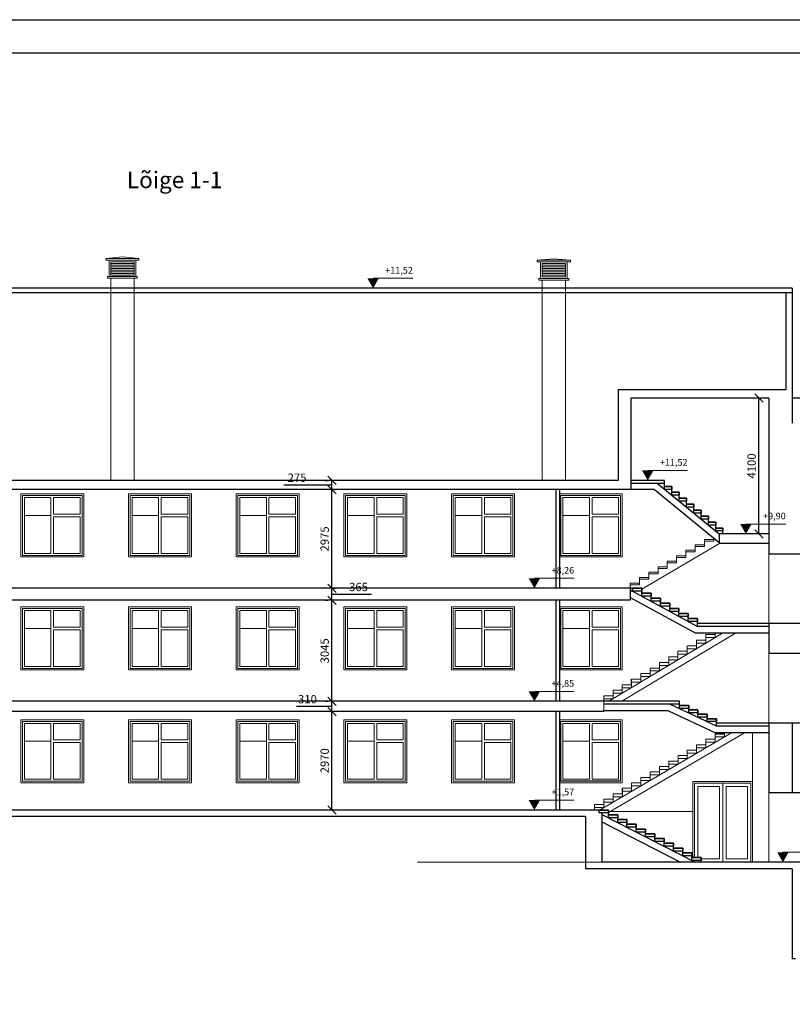
# Model space of a CAD drawing. Units: millimetres. Extents: x 37186 to 525686, y 38219 to 272951.
# Drawn here: x 83849 to 107159, y 167894 to 197594 of the extents above; entities that cross this region are included whole.
import ezdxf

# ---------------------------------------------------------------- set-up
doc = ezdxf.new("R2010")
doc.units = ezdxf.units.MM
doc.header["$LTSCALE"] = 4
doc.layers.add('kirjanurk ak', color=5, linetype='Continuous')
doc.layers.add('Lõige', color=7, linetype='Continuous')
doc.layers.add('Mõõdud', color=5, linetype='Continuous', lineweight=13)
doc.layers.add('Vaates', color=252, linetype='Continuous', lineweight=15)
doc.styles.add('Style-Arial', font='arial.ttf')
doc.dimstyles.new('ISO-25 100', dxfattribs={"dimscale": 100, "dimtxt": 2.5, "dimasz": 2.5, "dimexe": 1.25, "dimexo": 2, "dimtad": 1, "dimtoh": 1, "dimdec": 0, "dimrnd": 5, "dimtxsty": 'Standard', "dimblk": 'OBLIQUE', "dimcen": 2.5, "dimadec": 0, "dimazin": 0, "dimtfac": 1, "dimtdec": 0, "dimtmove": 1, "dimatfit": 3, "dimfxl": 1, "dimarcsym": 0})

# ---------------------------------------------------------------- blocks, each defined once
blk = doc.blocks.new('_Oblique')
at = {"color": 0, "linetype": 'ByBlock', "lineweight": -2}
blk.add_line((0.5, 0.5), (-0.5, -0.5), dxfattribs=at)
blk = doc.blocks.new('*D408')
at = {"layer": 'Defpoints', "color": 0, "transparency": 16777216}
for p in [(93269, 176723), (93630, 176723), (93630, 173755)]:
    blk.add_point(p, dxfattribs=at)
at = {"layer": 'Mõõdud', "color": 0, "lineweight": -2, "transparency": 16777216}
for p, q in [((93430, 176723), (93144, 176723)), ((93269, 173755), (93269, 176723)), ((93430, 173755), (93144, 173755))]:
    blk.add_line(p, q, dxfattribs=at)
at = {"layer": 'Mõõdud', "color": 0, "lineweight": -2, "transparency": 16777216, "xscale": 250, "yscale": 250, "zscale": 250}
for p, rotation in [((93269, 176723), 90), ((93269, 173755), 270)]:
    blk.add_blockref('_Oblique', p, dxfattribs=dict(at, rotation=rotation))
at = {"layer": 'Mõõdud', "color": 0, "transparency": 16777216, "insert": (93082, 175239), "char_height": 250, "attachment_point": 5, "rotation": 90}
blk.add_mtext('2970', dxfattribs=at)
blk = doc.blocks.new('*D409')
at = {"layer": 'Defpoints', "color": 0, "transparency": 16777216}
for p in [(93269, 177033), (93269, 177033), (93630, 176723)]:
    blk.add_point(p, dxfattribs=at)
at = {"layer": 'Mõõdud', "color": 0, "lineweight": -2, "transparency": 16777216}
for p, q in [((93069, 177033), (93144, 177033)), ((93269, 176723), (93269, 177033)), ((92863, 176878), (92196, 176878)), ((93269, 176878), (92863, 176878)), ((93430, 176723), (93144, 176723))]:
    blk.add_line(p, q, dxfattribs=at)
at = {"layer": 'Mõõdud', "color": 0, "lineweight": -2, "transparency": 16777216, "xscale": 250, "yscale": 250, "zscale": 250}
for p, rotation in [((93269, 177033), 90), ((93269, 176723), 270)]:
    blk.add_blockref('_Oblique', p, dxfattribs=dict(at, rotation=rotation))
at = {"layer": 'Mõõdud', "color": 0, "transparency": 16777216, "insert": (92530, 177065), "char_height": 250, "attachment_point": 5}
blk.add_mtext('310', dxfattribs=at)
blk = doc.blocks.new('*D410')
at = {"layer": 'Defpoints', "color": 0, "transparency": 16777216}
for p in [(93269, 180080), (93269, 180080), (93269, 177033)]:
    blk.add_point(p, dxfattribs=at)
at = {"layer": 'Mõõdud', "color": 0, "lineweight": -2, "transparency": 16777216}
for p, q in [((93069, 180080), (93144, 180080)), ((93269, 177033), (93269, 180080)), ((93069, 177033), (93144, 177033))]:
    blk.add_line(p, q, dxfattribs=at)
at = {"layer": 'Mõõdud', "color": 0, "lineweight": -2, "transparency": 16777216, "xscale": 250, "yscale": 250, "zscale": 250}
for p, rotation in [((93269, 180080), 90), ((93269, 177033), 270)]:
    blk.add_blockref('_Oblique', p, dxfattribs=dict(at, rotation=rotation))
at = {"layer": 'Mõõdud', "color": 0, "transparency": 16777216, "insert": (93082, 178556), "char_height": 250, "attachment_point": 5, "rotation": 90}
blk.add_mtext('3045', dxfattribs=at)
blk = doc.blocks.new('*D411')
at = {"layer": 'Defpoints', "color": 0, "transparency": 16777216}
for p in [(93069, 180445), (93269, 180445), (93269, 180080)]:
    blk.add_point(p, dxfattribs=at)
at = {"layer": 'Mõõdud', "color": 0, "lineweight": -2, "transparency": 16777216}
for p, q in [((93269, 180445), (93394, 180445)), ((93269, 180080), (93269, 180445)), ((93069, 180080), (93144, 180080)), ((93269, 180262), (93676, 180262)), ((93676, 180262), (94467, 180262))]:
    blk.add_line(p, q, dxfattribs=at)
at = {"layer": 'Mõõdud', "color": 0, "lineweight": -2, "transparency": 16777216, "xscale": 250, "yscale": 250, "zscale": 250}
for p, rotation in [((93269, 180445), 90), ((93269, 180080), 270)]:
    blk.add_blockref('_Oblique', p, dxfattribs=dict(at, rotation=rotation))
at = {"layer": 'Mõõdud', "color": 0, "transparency": 16777216, "insert": (94071, 180450), "char_height": 250, "attachment_point": 5}
blk.add_mtext('365', dxfattribs=at)
blk = doc.blocks.new('*D412')
at = {"layer": 'Defpoints', "color": 0, "transparency": 16777216}
for p in [(93144, 183420), (93269, 183420), (93069, 180445)]:
    blk.add_point(p, dxfattribs=at)
at = {"layer": 'Mõõdud', "color": 0, "lineweight": -2, "transparency": 16777216}
for p, q in [((93269, 180445), (93269, 183420)), ((93344, 183420), (93394, 183420)), ((93269, 180445), (93394, 180445))]:
    blk.add_line(p, q, dxfattribs=at)
at = {"layer": 'Mõõdud', "color": 0, "lineweight": -2, "transparency": 16777216, "xscale": 250, "yscale": 250, "zscale": 250}
for p, rotation in [((93269, 183420), 90), ((93269, 180445), 270)]:
    blk.add_blockref('_Oblique', p, dxfattribs=dict(at, rotation=rotation))
at = {"layer": 'Mõõdud', "color": 0, "transparency": 16777216, "insert": (93082, 181932), "char_height": 250, "attachment_point": 5, "rotation": 90}
blk.add_mtext('2975', dxfattribs=at)
blk = doc.blocks.new('*D413')
at = {"layer": 'Defpoints', "color": 0, "transparency": 16777216}
for p in [(93269, 183697), (93269, 183697), (93144, 183420)]:
    blk.add_point(p, dxfattribs=at)
at = {"layer": 'Mõõdud', "color": 0, "lineweight": -2, "transparency": 16777216}
for p, q in [((92613, 183558), (91821, 183558)), ((93269, 183558), (92613, 183558)), ((93069, 183697), (93144, 183697)), ((93269, 183420), (93269, 183697)), ((93344, 183420), (93394, 183420))]:
    blk.add_line(p, q, dxfattribs=at)
at = {"layer": 'Mõõdud', "color": 0, "lineweight": -2, "transparency": 16777216, "xscale": 250, "yscale": 250, "zscale": 250}
for p, rotation in [((93269, 183697), 90), ((93269, 183420), 270)]:
    blk.add_blockref('_Oblique', p, dxfattribs=dict(at, rotation=rotation))
at = {"layer": 'Mõõdud', "color": 0, "transparency": 16777216, "insert": (92217, 183746), "char_height": 250, "attachment_point": 5}
blk.add_mtext('275', dxfattribs=at)
blk = doc.blocks.new('*D414')
at = {"layer": 'Defpoints', "color": 0, "transparency": 16777216}
for p in [(106151, 186182), (106451, 186182), (106451, 182081)]:
    blk.add_point(p, dxfattribs=at)
at = {"layer": 'Mõõdud', "color": 0, "lineweight": -2, "transparency": 16777216}
for p, q in [((106251, 186182), (106026, 186182)), ((106151, 182081), (106151, 186182)), ((106251, 182081), (106026, 182081))]:
    blk.add_line(p, q, dxfattribs=at)
at = {"layer": 'Mõõdud', "color": 0, "lineweight": -2, "transparency": 16777216, "xscale": 250, "yscale": 250, "zscale": 250}
for p, rotation in [((106151, 186182), 90), ((106151, 182081), 270)]:
    blk.add_blockref('_Oblique', p, dxfattribs=dict(at, rotation=rotation))
at = {"layer": 'Mõõdud', "color": 0, "transparency": 16777216, "insert": (105963, 184132), "char_height": 250, "attachment_point": 5, "rotation": 90}
blk.add_mtext('4100', dxfattribs=at)

msp = doc.modelspace()

# ---------------------------------------------------------------- linework, layer by layer
at = {"layer": 'kirjanurk ak'}
for points in [[(37186.4, 197594), (131286.4, 197594), (131286.4, 138194), (37186.4, 138194)], [(39186.4, 196594), (130286.4, 196594), (130286.4, 139194), (39186.4, 139194)]]:
    msp.add_lwpolyline(points, close=True, dxfattribs=at)
at = {"layer": 'Lõige'}
for p, q in [((107159.1, 189492.6), (79733.5, 189492.6)), ((107159.1, 189492.6), (107159.1, 185419)), ((107159.1, 189358.7), (79733.5, 189358.7)), ((106959.1, 189358.7), (106959.1, 186432)), ((101909, 186432), (101909, 183697)), ((106959.1, 186432), (101909, 186432)), ((106451, 186182), (102289, 186182)), ((102289, 186182), (102289, 183420)), ((106451, 186182), (106451, 181482)), ((127159.1, 186182), (107159.1, 186182)), ((101909, 183697), (76048.7, 183697)), ((103307, 183697), (102289, 183697)), ((103307, 183607), (102289, 183607)), ((103087.3, 183607), (104957, 182081.5)), ((103307, 183517.5), (103307, 183697)), ((103000.2, 183420), (75448.8, 183420)), ((100030, 180445), (100030, 183420)), ((100130, 183420), (100130, 180445)), ((103000.2, 183420), (104957, 181823.4)), ((103527, 183517.5), (103307, 183517.5)), ((103527, 183338), (103527, 183517.5)), ((103747, 183338), (103527, 183338)), ((103747, 183158.5), (103747, 183338)), ((103967, 183158.5), (103747, 183158.5)), ((103967, 182979), (103967, 183158.5)), ((104187, 182979), (103967, 182979)), ((104187, 182799.5), (104187, 182979)), ((104407, 182799.5), (104187, 182799.5)), ((104407, 182620), (104407, 182799.5)), ((104627, 182620), (104407, 182620)), ((104627, 182440.5), (104627, 182620)), ((104847, 182440.5), (104627, 182440.5)), ((104847, 182261), (104847, 182440.5)), ((105067, 182261), (104847, 182261)), ((105067, 182081.5), (104957, 182081.5)), ((104957, 182081.5), (104957, 181790)), ((105067, 182081.5), (105067, 182261)), ((106451, 182081.5), (105067, 182081.5)), ((106451, 181790), (104957, 181790)), ((106451, 181482), (107559.1, 181482)), ((102620, 180445), (77248.7, 180445)), ((102267, 180445), (102267, 180080)), ((102340, 180355), (102267, 180355)), ((102620, 180445), (102340, 180445)), ((102340, 180355), (104298.2, 179292)), ((102620, 180293), (102620, 180445)), ((102900, 180293), (102620, 180293)), ((102900, 180141), (102900, 180293)), ((102267, 180080), (76048.7, 180080)), ((100030, 177033), (100030, 180080)), ((100130, 180080), (100130, 177033)), ((102267, 180167), (104247.4, 179092)), ((103180, 180141), (102900, 180141)), ((103180, 179989), (103180, 180141)), ((103460, 179989), (103180, 179989)), ((103460, 179837), (103460, 179989)), ((103740, 179837), (103460, 179837)), ((103740, 179685), (103740, 179837)), ((104020, 179685), (103740, 179685)), ((104020, 179533), (104020, 179685)), ((104300, 179533), (104020, 179533)), ((104300, 179292), (104300, 179533)), ((106451, 179092), (104247.4, 179092)), ((106451, 179292), (104298.2, 179292)), ((106451, 179382), (104300, 179382)), ((106451, 179382), (106451, 178482)), ((109759.1, 179382), (106451, 179382)), ((106451, 178482), (107559.1, 178482)), ((102310, 177534), (102310, 177702)), ((103753, 177033), (43260.4, 177033)), ((103753, 176903), (103753, 177033)), ((101470, 176723), (76128.9, 176723)), ((100030, 173755), (100030, 176723)), ((100130, 176723), (100130, 173755)), ((103753, 176943), (101470, 176943)), ((103428.6, 176743), (101470, 176743)), ((103428.6, 176743), (104837.7, 176085)), ((103473, 176943), (104882.1, 176285)), ((104033, 176903), (103753, 176903)), ((104033, 176772), (104033, 176903)), ((104313, 176772), (104033, 176772)), ((104313, 176641), (104313, 176772)), ((104593, 176641), (104313, 176641)), ((104593, 176510), (104593, 176641)), ((104873, 176510), (104593, 176510)), ((104873, 176289), (104873, 176510)), ((107159.1, 176375), (104873, 176375)), ((106451, 176285), (104882.1, 176285)), ((106451, 176382), (106451, 174282)), ((107159.1, 176375), (107159.1, 174282)), ((126759.1, 176375), (107159.1, 176375)), ((104831, 176051), (105111, 176051)), ((106451, 176085), (104837.7, 176085)), ((105111, 176051), (105111, 176085)), ((106451, 175982), (106451, 174282)), ((101980, 174623), (100180, 174623)), ((102031, 174247), (102031, 174411)), ((106451, 174282), (107559.1, 174282)), ((101611, 173755), (76128.9, 173755)), ((101611, 173755), (101331, 173755)), ((101611, 173611.5), (101611, 173755)), ((100917, 173555), (76146.4, 173555)), ((100917, 173555), (100917, 171982)), ((101417, 173665), (101417, 172182)), ((101417, 173620.9), (104224.7, 172182)), ((101891, 173611.5), (101611, 173611.5)), ((101891, 173468), (101891, 173611.5)), ((102171, 173468), (101891, 173468)), ((102171, 173324.5), (102171, 173468)), ((101417, 173396.2), (103786.2, 172182)), ((102451, 173324.5), (102171, 173324.5)), ((102451, 173181), (102451, 173324.5)), ((102731, 173181), (102451, 173181)), ((102731, 173037.5), (102731, 173181)), ((103011, 173037.5), (102731, 173037.5)), ((103011, 172894), (103011, 173037.5)), ((103291, 172894), (103011, 172894)), ((103291, 172750.5), (103291, 172894)), ((103571, 172750.5), (103291, 172750.5)), ((103571, 172607), (103571, 172750.5)), ((103851, 172607), (103571, 172607)), ((103851, 172463.5), (103851, 172607)), ((104131, 172463.5), (103851, 172463.5)), ((104131, 172320), (104131, 172463.5)), ((104411, 172320), (104131, 172320)), ((104411, 172182), (104411, 172320)), ((107159.1, 171982), (100917, 171982)), ((107559.1, 172182), (101417, 172182)), ((106451, 172182), (104411, 172182)), ((106451, 172182), (106451, 172176)), ((107159.1, 171982), (107159.1, 169322.7)), ((107159.1, 171982), (107159.1, 169262)), ((107259.1, 169262), (107159.1, 169262))]:
    msp.add_line(p, q, dxfattribs=at)
for points in [[(103307, 183517.5), (103527, 183517.5), (103527, 183427.5), (103307, 183427.5)], [(103527, 183338), (103747, 183338), (103747, 183248), (103527, 183248)], [(103747, 183158.5), (103967, 183158.5), (103967, 183068.5), (103747, 183068.5)], [(103967, 182979), (104187, 182979), (104187, 182889), (103967, 182889)], [(104187, 182799.5), (104407, 182799.5), (104407, 182709.5), (104187, 182709.5)], [(104407, 182620), (104627, 182620), (104627, 182530), (104407, 182530)], [(104627, 182440.5), (104847, 182440.5), (104847, 182350.5), (104627, 182350.5)], [(104847, 182261), (105067, 182261), (105067, 182171), (104847, 182171)], [(102340, 180445), (102620, 180445), (102620, 180355), (102340, 180355)], [(102620, 180293), (102900, 180293), (102900, 180203), (102620, 180203)], [(102900, 180141), (103180, 180141), (103180, 180051), (102900, 180051)], [(103180, 179989), (103460, 179989), (103460, 179899), (103180, 179899)], [(103460, 179837), (103740, 179837), (103740, 179747), (103460, 179747)], [(103740, 179685), (104020, 179685), (104020, 179595), (103740, 179595)], [(104020, 179533), (104300, 179533), (104300, 179443), (104020, 179443)], [(103753, 176903), (104033, 176903), (104033, 176813), (103753, 176813)], [(104033, 176772), (104313, 176772), (104313, 176682), (104033, 176682)], [(104313, 176641), (104593, 176641), (104593, 176551), (104313, 176551)], [(104593, 176510), (104873, 176510), (104873, 176420), (104593, 176420)], [(101331, 173755), (101611, 173755), (101611, 173665), (101331, 173665)], [(101611, 173611.5), (101891, 173611.5), (101891, 173521.5), (101611, 173521.5)], [(101891, 173468), (102171, 173468), (102171, 173378), (101891, 173378)], [(102171, 173324.5), (102451, 173324.5), (102451, 173234.5), (102171, 173234.5)], [(102451, 173181), (102731, 173181), (102731, 173091), (102451, 173091)], [(102731, 173037.5), (103011, 173037.5), (103011, 172947.5), (102731, 172947.5)], [(103011, 172894), (103291, 172894), (103291, 172804), (103011, 172804)], [(103291, 172750.5), (103571, 172750.5), (103571, 172660.5), (103291, 172660.5)], [(103571, 172607), (103851, 172607), (103851, 172517), (103571, 172517)], [(103851, 172463.5), (104131, 172463.5), (104131, 172373.5), (103851, 172373.5)], [(104131, 172320), (104411, 172320), (104411, 172230), (104131, 172230)]]:
    msp.add_lwpolyline(points, close=True, dxfattribs=at)
at = {"layer": 'Mõõdud'}
for p, q in [((102798, 183997), (102798, 183997)), ((105759, 182381.5), (105759, 182381.5)), ((99377.1, 180745), (99377.1, 180745)), ((99377.1, 177333), (99377.1, 177333)), ((99377.1, 174055), (99377.1, 174055)), ((106874.6, 172482), (106874.6, 172482)), ((101417, 172182), (95846.9, 172182))]:
    msp.add_line(p, q, dxfattribs=at)
at = {"layer": 'Mõõdud', "flags": 128}
for points in [[(94511.1, 189792.6), (95711.1, 189792.6)], [(102798, 183997), (103998, 183997)], [(105759, 182381.5), (106959, 182381.5)], [(99377.1, 180745), (100577.1, 180745)], [(99377.1, 177333), (100577.1, 177333)], [(99377.1, 174055), (100577.1, 174055)], [(106874.6, 172482), (108874.6, 172482)]]:
    msp.add_lwpolyline(points, dxfattribs=at)
at = {"layer": 'Mõõdud'}
for points in [[(94511.1, 189492.6), (94684.3, 189792.6), (94337.9, 189792.6)], [(102798, 183697), (102971.2, 183997), (102624.8, 183997)], [(105759, 182081.5), (105932.2, 182381.5), (105585.8, 182381.5)], [(99377.1, 180445), (99550.3, 180745), (99203.9, 180745)], [(99377.1, 177033), (99550.3, 177333), (99203.9, 177333)], [(99377.1, 173755), (99550.3, 174055), (99203.9, 174055)], [(106874.6, 172182), (107047.8, 172482), (106701.4, 172482)]]:
    msp.add_solid(points, dxfattribs=at)
at = {"layer": 'Vaates'}
for p, q in [((86947.8, 190442.6), (86447.8, 190392.6)), ((86447.8, 190342.6), (86447.8, 190392.6)), ((87447.8, 190392.6), (86447.8, 190392.6)), ((86947.8, 190442.6), (87447.8, 190392.6)), ((87447.8, 190342.6), (87447.8, 190392.6)), ((99964.2, 190385.3), (99464.2, 190335.3)), ((99964.2, 190385.3), (100464.2, 190335.3)), ((87447.8, 190342.6), (86447.8, 190342.6)), ((86547.8, 189842.6), (86547.8, 190342.6)), ((86597.8, 190242.6), (87297.8, 190242.6)), ((86597.8, 190192.6), (87297.8, 190192.6)), ((86597.8, 190142.6), (87297.8, 190142.6)), ((86597.8, 190092.6), (87297.8, 190092.6)), ((87347.8, 189842.6), (87347.8, 190342.6)), ((99464.2, 190285.3), (99464.2, 190335.3)), ((100464.2, 190335.3), (99464.2, 190335.3)), ((100464.2, 190285.3), (99464.2, 190285.3)), ((99564.2, 189785.3), (99564.2, 190285.3)), ((99614.2, 190185.3), (100314.2, 190185.3)), ((99614.2, 190135.3), (100314.2, 190135.3)), ((99614.2, 190085.3), (100314.2, 190085.3)), ((100364.2, 189785.3), (100364.2, 190285.3)), ((100464.2, 190285.3), (100464.2, 190335.3)), ((86497.8, 189792.6), (86497.8, 189842.6)), ((87397.8, 189842.6), (86497.8, 189842.6)), ((87397.8, 189792.6), (86497.8, 189792.6)), ((86597.8, 190042.6), (87297.8, 190042.6)), ((86597.8, 189992.6), (87297.8, 189992.6)), ((86597.8, 189942.6), (87297.8, 189942.6)), ((86597.8, 183697), (86597.8, 189792.6)), ((87297.8, 183697), (87297.8, 189792.6)), ((87397.8, 189792.6), (87397.8, 189842.6)), ((99514.2, 189735.3), (99514.2, 189785.3)), ((100414.2, 189785.3), (99514.2, 189785.3)), ((99614.2, 190035.3), (100314.2, 190035.3)), ((99614.2, 189985.3), (100314.2, 189985.3)), ((99614.2, 189935.3), (100314.2, 189935.3)), ((99614.2, 189885.3), (100314.2, 189885.3)), ((100414.2, 189735.3), (100414.2, 189785.3)), ((87297.8, 189492.6), (86597.8, 189492.6)), ((100414.2, 189735.3), (99514.2, 189735.3)), ((99614.2, 183697), (99614.2, 189735.3)), ((100314.2, 183697), (100314.2, 189735.3)), ((107159.1, 186452), (107159.1, 186182)), ((85730.1, 183238), (83930.1, 183238)), ((83930.1, 181433), (83930.1, 183238)), ((84790.1, 183178), (84790.1, 181493)), ((85730.1, 181433), (85730.1, 183238)), ((88980.1, 183238), (87180.1, 183238)), ((87180.1, 181433), (87180.1, 183238)), ((88040.1, 183178), (88040.1, 181493)), ((88980.1, 181433), (88980.1, 183238)), ((92230.1, 183238), (90430.1, 183238)), ((90430.1, 181433), (90430.1, 183238)), ((91290.1, 183178), (91290.1, 181493)), ((92230.1, 181433), (92230.1, 183238)), ((95480.1, 183238), (93680.1, 183238)), ((93680.1, 181433), (93680.1, 183238)), ((94540.1, 183178), (94540.1, 181493)), ((95480.1, 181433), (95480.1, 183238)), ((98730, 183238), (96930.1, 183238)), ((96930.1, 181433), (96930.1, 183238)), ((97790.1, 183178), (97790.1, 181493)), ((98730, 181433), (98730, 183238)), ((101980, 183238), (100180, 183238)), ((100180, 181433), (100180, 183238)), ((101040, 183178), (101040, 181493)), ((101980, 181433), (101980, 183238)), ((104965.7, 181790), (102620, 180412.4)), ((104787, 181917), (104507, 181917)), ((104507, 181917), (104507, 181702.5)), ((104787, 181867), (104507, 181867)), ((104787, 181962.1), (104787, 181867)), ((104227, 181588), (103947, 181588)), ((103947, 181588), (103947, 181373.5)), ((104227, 181538), (103947, 181538)), ((104507, 181752.5), (104227, 181752.5)), ((104227, 181752.5), (104227, 181538)), ((104507, 181702.5), (104227, 181702.5)), ((106451, 181482), (106451, 179382)), ((85730.1, 181433), (83930.1, 181433)), ((88980.1, 181433), (87180.1, 181433)), ((92230.1, 181433), (90430.1, 181433)), ((95480.1, 181433), (93680.1, 181433)), ((98730, 181433), (96930.1, 181433)), ((101980, 181433), (100180, 181433)), ((103667, 181259), (103387, 181259)), ((103387, 181259), (103387, 181044.5)), ((103667, 181209), (103387, 181209)), ((103947, 181423.5), (103667, 181423.5)), ((103667, 181423.5), (103667, 181209)), ((103947, 181373.5), (103667, 181373.5)), ((103107, 180930), (102827, 180930)), ((102827, 180930), (102827, 180715.5)), ((103107, 180880), (102827, 180880)), ((103387, 181094.5), (103107, 181094.5)), ((103107, 181094.5), (103107, 180880)), ((103387, 181044.5), (103107, 181044.5)), ((102547, 180601), (102267, 180601)), ((102267, 180601), (102267, 180445)), ((102827, 180765.5), (102547, 180765.5)), ((102547, 180765.5), (102547, 180551)), ((102827, 180715.5), (102547, 180715.5)), ((102547, 180551), (102267, 180551)), ((85730.1, 179833), (83930.1, 179833)), ((83930.1, 178028), (83930.1, 179833)), ((84790.1, 179773), (84790.1, 178088)), ((85730.1, 178028), (85730.1, 179833)), ((88980.1, 179833), (87180.1, 179833)), ((87180.1, 178028), (87180.1, 179833)), ((88040.1, 179773), (88040.1, 178088)), ((88980.1, 178028), (88980.1, 179833)), ((92230.1, 179833), (90430.1, 179833)), ((90430.1, 178028), (90430.1, 179833)), ((91290.1, 179773), (91290.1, 178088)), ((92230.1, 178028), (92230.1, 179833)), ((95480.1, 179833), (93680.1, 179833)), ((93680.1, 178028), (93680.1, 179833)), ((94540.1, 179773), (94540.1, 178088)), ((95480.1, 178028), (95480.1, 179833)), ((98730, 179833), (96930.1, 179833)), ((96930.1, 178028), (96930.1, 179833)), ((97790.1, 179773), (97790.1, 178088)), ((98730, 178028), (98730, 179833)), ((101980, 179833), (100180, 179833)), ((100180, 178028), (100180, 179833)), ((101040, 179773), (101040, 178088)), ((101980, 178028), (101980, 179833)), ((105056.7, 179092), (101625, 177033)), ((105445.4, 179092), (102013.8, 177033)), ((104830, 179046), (104830, 179092)), ((104270, 178710), (104270, 178878)), ((104270, 178878), (104550, 178878)), ((104550, 178878), (104550, 179046)), ((104550, 179046), (104830, 179046)), ((103710, 178374), (103710, 178542)), ((103710, 178542), (103990, 178542)), ((103990, 178542), (103990, 178710)), ((103990, 178710), (104270, 178710)), ((103150, 178038), (103150, 178206)), ((103150, 178206), (103430, 178206)), ((103430, 178206), (103430, 178374)), ((103430, 178374), (103710, 178374)), ((106451, 178482), (106451, 176382)), ((85730.1, 178028), (83930.1, 178028)), ((88980.1, 178028), (87180.1, 178028)), ((92230.1, 178028), (90430.1, 178028)), ((95480.1, 178028), (93680.1, 178028)), ((98730, 178028), (96930.1, 178028)), ((101980, 178028), (100180, 178028)), ((102870, 177870), (102870, 178038)), ((102870, 178038), (103150, 178038)), ((102310, 177702), (102590, 177702)), ((102590, 177702), (102590, 177870)), ((102590, 177870), (102870, 177870)), ((101750, 177198), (101750, 177366)), ((101750, 177366), (102030, 177366)), ((102030, 177366), (102030, 177534)), ((102030, 177534), (102310, 177534)), ((101470, 177198), (101750, 177198)), ((101470, 177033), (101470, 177198)), ((101470, 176723), (101470, 177033)), ((85730.1, 176428), (83930.1, 176428)), ((83930.1, 174623), (83930.1, 176428)), ((85730.1, 174623), (85730.1, 176428)), ((88980.1, 176428), (87180.1, 176428)), ((87180.1, 174623), (87180.1, 176428)), ((88980.1, 174623), (88980.1, 176428)), ((92230.1, 176428), (90430.1, 176428)), ((90430.1, 174623), (90430.1, 176428)), ((92230.1, 174623), (92230.1, 176428)), ((95480.1, 176428), (93680.1, 176428)), ((93680.1, 174623), (93680.1, 176428)), ((95480.1, 174623), (95480.1, 176428)), ((98730, 176428), (96930.1, 176428)), ((96930.1, 174623), (96930.1, 176428)), ((98730, 174623), (98730, 176428)), ((101980, 176428), (100180, 176428)), ((100180, 174623), (100180, 176428)), ((101980, 174623), (101980, 176428)), ((84790.1, 176368), (84790.1, 174683)), ((88040.1, 176368), (88040.1, 174683)), ((91290.1, 176368), (91290.1, 174683)), ((94540.1, 176368), (94540.1, 174683)), ((97790.1, 176368), (97790.1, 174683)), ((101040, 176368), (101040, 174683)), ((105322.7, 176085), (101344.7, 173755)), ((105718.5, 176085), (101611, 173679.2)), ((104551, 175723), (104551, 175887)), ((104551, 175887), (104831, 175887)), ((104831, 175887), (104831, 176051)), ((105959.1, 176085), (105959.1, 172182)), ((103991, 175395), (103991, 175559)), ((103991, 175559), (104271, 175559)), ((104271, 175559), (104271, 175723)), ((104271, 175723), (104551, 175723)), ((103431, 175067), (103431, 175231)), ((103431, 175231), (103711, 175231)), ((103711, 175231), (103711, 175395)), ((103711, 175395), (103991, 175395)), ((103151, 174903), (103151, 175067)), ((103151, 175067), (103431, 175067)), ((102591, 174575), (102591, 174739)), ((102591, 174739), (102871, 174739)), ((102871, 174739), (102871, 174903)), ((102871, 174903), (103151, 174903)), ((85730.1, 174623), (83930.1, 174623)), ((88980.1, 174623), (87180.1, 174623)), ((92230.1, 174623), (90430.1, 174623)), ((95480.1, 174623), (93680.1, 174623)), ((98730, 174623), (96930.1, 174623)), ((101980, 174623), (100180, 174623)), ((102031, 174411), (102311, 174411)), ((102311, 174411), (102311, 174575)), ((102311, 174575), (102591, 174575)), ((104159.1, 174610.9), (104159.1, 172320)), ((104159.1, 174610.9), (105959.1, 174610.9)), ((104209.1, 174560.9), (104209.1, 172320)), ((104209.1, 174560.9), (105059.1, 174560.9)), ((104309.1, 174460.9), (104309.1, 172320)), ((104309.1, 174460.9), (104959.1, 174460.9)), ((104959.1, 174460.9), (104959.1, 172283)), ((105059.1, 174560.9), (105059.1, 172182)), ((105059.1, 174560.9), (105909.1, 174560.9)), ((105159.1, 174460.9), (105159.1, 172282.8)), ((105159.1, 174460.9), (105809.1, 174460.9)), ((105809.1, 174460.9), (105809.1, 172282.2)), ((105909.1, 174560.9), (105909.1, 172182)), ((105959.1, 174610.9), (105959.1, 172182)), ((101471, 173919), (101471, 174083)), ((101471, 174083), (101751, 174083)), ((101751, 174083), (101751, 174247)), ((101751, 174247), (102031, 174247)), ((106451, 174282), (106451, 172182)), ((101191, 173755), (101191, 173919)), ((101191, 173919), (101471, 173919)), ((104159.1, 173710), (101611, 173710)), ((104959.1, 172283), (104411, 172283.6)), ((105809.1, 172282.2), (105159.1, 172282.8)), ((105959.1, 172182), (104411, 172183.8))]:
    msp.add_line(p, q, dxfattribs=at)
for points in [[(86597.8, 190292.6), (87297.8, 190292.6), (87297.8, 189892.6), (86597.8, 189892.6)], [(99614.2, 190235.3), (100314.2, 190235.3), (100314.2, 189835.3), (99614.2, 189835.3)], [(83880.1, 183288), (85780.1, 183288), (85780.1, 181388), (83880.1, 181388)], [(87130.1, 183288), (89030.1, 183288), (89030.1, 181388), (87130.1, 181388)], [(90380.1, 183288), (92280.1, 183288), (92280.1, 181388), (90380.1, 181388)], [(93630.1, 183288), (95530.1, 183288), (95530.1, 181388), (93630.1, 181388)], [(96880.1, 183288), (98780, 183288), (98780, 181388), (96880.1, 181388)], [(100130, 183288), (102030, 183288), (102030, 181388), (100130, 181388)], [(83990.1, 183178), (84790.1, 183178), (84790.1, 182638), (83990.1, 182638)], [(84870.1, 183178), (85670.1, 183178), (85670.1, 182678), (84870.1, 182678)], [(87240.1, 183178), (88040.1, 183178), (88040.1, 182638), (87240.1, 182638)], [(88120.1, 183178), (88920.1, 183178), (88920.1, 182678), (88120.1, 182678)], [(90490.1, 183178), (91290.1, 183178), (91290.1, 182638), (90490.1, 182638)], [(91370.1, 183178), (92170.1, 183178), (92170.1, 182678), (91370.1, 182678)], [(93740.1, 183178), (94540.1, 183178), (94540.1, 182638), (93740.1, 182638)], [(94620.1, 183178), (95420.1, 183178), (95420.1, 182678), (94620.1, 182678)], [(96990.1, 183178), (97790.1, 183178), (97790.1, 182638), (96990.1, 182638)], [(97870.1, 183178), (98670, 183178), (98670, 182678), (97870.1, 182678)], [(100240, 183178), (101040, 183178), (101040, 182638), (100240, 182638)], [(101120, 183178), (101920, 183178), (101920, 182678), (101120, 182678)], [(83990.1, 182638), (84790.1, 182638), (84790.1, 181493), (83990.1, 181493)], [(84870.1, 182598), (85670.1, 182598), (85670.1, 181493), (84870.1, 181493)], [(87240.1, 182638), (88040.1, 182638), (88040.1, 181493), (87240.1, 181493)], [(88120.1, 182598), (88920.1, 182598), (88920.1, 181493), (88120.1, 181493)], [(90490.1, 182638), (91290.1, 182638), (91290.1, 181493), (90490.1, 181493)], [(91370.1, 182598), (92170.1, 182598), (92170.1, 181493), (91370.1, 181493)], [(93740.1, 182638), (94540.1, 182638), (94540.1, 181493), (93740.1, 181493)], [(94620.1, 182598), (95420.1, 182598), (95420.1, 181493), (94620.1, 181493)], [(96990.1, 182638), (97790.1, 182638), (97790.1, 181493), (96990.1, 181493)], [(97870.1, 182598), (98670, 182598), (98670, 181493), (97870.1, 181493)], [(100240, 182638), (101040, 182638), (101040, 181493), (100240, 181493)], [(101120, 182598), (101920, 182598), (101920, 181493), (101120, 181493)], [(83880.1, 179883), (85780.1, 179883), (85780.1, 177983), (83880.1, 177983)], [(83990.1, 179773), (84790.1, 179773), (84790.1, 179233), (83990.1, 179233)], [(84870.1, 179773), (85670.1, 179773), (85670.1, 179273), (84870.1, 179273)], [(87130.1, 179883), (89030.1, 179883), (89030.1, 177983), (87130.1, 177983)], [(87240.1, 179773), (88040.1, 179773), (88040.1, 179233), (87240.1, 179233)], [(88120.1, 179773), (88920.1, 179773), (88920.1, 179273), (88120.1, 179273)], [(90380.1, 179883), (92280.1, 179883), (92280.1, 177983), (90380.1, 177983)], [(90490.1, 179773), (91290.1, 179773), (91290.1, 179233), (90490.1, 179233)], [(91370.1, 179773), (92170.1, 179773), (92170.1, 179273), (91370.1, 179273)], [(93630.1, 179883), (95530.1, 179883), (95530.1, 177983), (93630.1, 177983)], [(93740.1, 179773), (94540.1, 179773), (94540.1, 179233), (93740.1, 179233)], [(94620.1, 179773), (95420.1, 179773), (95420.1, 179273), (94620.1, 179273)], [(96880.1, 179883), (98780, 179883), (98780, 177983), (96880.1, 177983)], [(96990.1, 179773), (97790.1, 179773), (97790.1, 179233), (96990.1, 179233)], [(97870.1, 179773), (98670, 179773), (98670, 179273), (97870.1, 179273)], [(100130, 179883), (102030, 179883), (102030, 177983), (100130, 177983)], [(100240, 179773), (101040, 179773), (101040, 179233), (100240, 179233)], [(101120, 179773), (101920, 179773), (101920, 179273), (101120, 179273)], [(83990.1, 179233), (84790.1, 179233), (84790.1, 178088), (83990.1, 178088)], [(84870.1, 179193), (85670.1, 179193), (85670.1, 178088), (84870.1, 178088)], [(87240.1, 179233), (88040.1, 179233), (88040.1, 178088), (87240.1, 178088)], [(88120.1, 179193), (88920.1, 179193), (88920.1, 178088), (88120.1, 178088)], [(90490.1, 179233), (91290.1, 179233), (91290.1, 178088), (90490.1, 178088)], [(91370.1, 179193), (92170.1, 179193), (92170.1, 178088), (91370.1, 178088)], [(93740.1, 179233), (94540.1, 179233), (94540.1, 178088), (93740.1, 178088)], [(94620.1, 179193), (95420.1, 179193), (95420.1, 178088), (94620.1, 178088)], [(96990.1, 179233), (97790.1, 179233), (97790.1, 178088), (96990.1, 178088)], [(97870.1, 179193), (98670, 179193), (98670, 178088), (97870.1, 178088)], [(100240, 179233), (101040, 179233), (101040, 178088), (100240, 178088)], [(101120, 179193), (101920, 179193), (101920, 178088), (101120, 178088)], [(104270, 178878), (104550, 178878), (104550, 178788), (104270, 178788)], [(104550, 179046), (104830, 179046), (104830, 178956), (104550, 178956)], [(103710, 178542), (103990, 178542), (103990, 178452), (103710, 178452)], [(103990, 178710), (104270, 178710), (104270, 178620), (103990, 178620)], [(103150, 178206), (103430, 178206), (103430, 178116), (103150, 178116)], [(103430, 178374), (103710, 178374), (103710, 178284), (103430, 178284)], [(102870, 178038), (103150, 178038), (103150, 177948), (102870, 177948)], [(102310, 177702), (102590, 177702), (102590, 177612), (102310, 177612)], [(102590, 177870), (102870, 177870), (102870, 177780), (102590, 177780)], [(101750, 177366), (102030, 177366), (102030, 177276), (101750, 177276)], [(102030, 177534), (102310, 177534), (102310, 177444), (102030, 177444)], [(101470, 177198), (101750, 177198), (101750, 177108), (101470, 177108)], [(83880.1, 176478), (85780.1, 176478), (85780.1, 174578), (83880.1, 174578)], [(87130.1, 176478), (89030.1, 176478), (89030.1, 174578), (87130.1, 174578)], [(90380.1, 176478), (92280.1, 176478), (92280.1, 174578), (90380.1, 174578)], [(93630.1, 176478), (95530.1, 176478), (95530.1, 174578), (93630.1, 174578)], [(96880.1, 176478), (98780, 176478), (98780, 174578), (96880.1, 174578)], [(100130, 176478), (102030, 176478), (102030, 174578), (100130, 174578)], [(83990.1, 176368), (84790.1, 176368), (84790.1, 175828), (83990.1, 175828)], [(84870.1, 176368), (85670.1, 176368), (85670.1, 175868), (84870.1, 175868)], [(87240.1, 176368), (88040.1, 176368), (88040.1, 175828), (87240.1, 175828)], [(88120.1, 176368), (88920.1, 176368), (88920.1, 175868), (88120.1, 175868)], [(90490.1, 176368), (91290.1, 176368), (91290.1, 175828), (90490.1, 175828)], [(91370.1, 176368), (92170.1, 176368), (92170.1, 175868), (91370.1, 175868)], [(93740.1, 176368), (94540.1, 176368), (94540.1, 175828), (93740.1, 175828)], [(94620.1, 176368), (95420.1, 176368), (95420.1, 175868), (94620.1, 175868)], [(96990.1, 176368), (97790.1, 176368), (97790.1, 175828), (96990.1, 175828)], [(97870.1, 176368), (98670, 176368), (98670, 175868), (97870.1, 175868)], [(100240, 176368), (101040, 176368), (101040, 175828), (100240, 175828)], [(101120, 176368), (101920, 176368), (101920, 175868), (101120, 175868)], [(83990.1, 175828), (84790.1, 175828), (84790.1, 174683), (83990.1, 174683)], [(87240.1, 175828), (88040.1, 175828), (88040.1, 174683), (87240.1, 174683)], [(90490.1, 175828), (91290.1, 175828), (91290.1, 174683), (90490.1, 174683)], [(93740.1, 175828), (94540.1, 175828), (94540.1, 174683), (93740.1, 174683)], [(96990.1, 175828), (97790.1, 175828), (97790.1, 174683), (96990.1, 174683)], [(100240, 175828), (101040, 175828), (101040, 174683), (100240, 174683)], [(104551, 175887), (104831, 175887), (104831, 175797), (104551, 175797)], [(104831, 176051), (105111, 176051), (105111, 175961), (104831, 175961)], [(84870.1, 175788), (85670.1, 175788), (85670.1, 174683), (84870.1, 174683)], [(88120.1, 175788), (88920.1, 175788), (88920.1, 174683), (88120.1, 174683)], [(91370.1, 175788), (92170.1, 175788), (92170.1, 174683), (91370.1, 174683)], [(94620.1, 175788), (95420.1, 175788), (95420.1, 174683), (94620.1, 174683)], [(97870.1, 175788), (98670, 175788), (98670, 174683), (97870.1, 174683)], [(101120, 175788), (101920, 175788), (101920, 174683), (101120, 174683)], [(103991, 175559), (104271, 175559), (104271, 175469), (103991, 175469)], [(104271, 175723), (104551, 175723), (104551, 175633), (104271, 175633)], [(103431, 175231), (103711, 175231), (103711, 175141), (103431, 175141)], [(103711, 175395), (103991, 175395), (103991, 175305), (103711, 175305)], [(103151, 175067), (103431, 175067), (103431, 174977), (103151, 174977)], [(102591, 174739), (102871, 174739), (102871, 174649), (102591, 174649)], [(102871, 174903), (103151, 174903), (103151, 174813), (102871, 174813)], [(102031, 174411), (102311, 174411), (102311, 174321), (102031, 174321)], [(102311, 174575), (102591, 174575), (102591, 174485), (102311, 174485)], [(101471, 174083), (101751, 174083), (101751, 173993), (101471, 173993)], [(101751, 174247), (102031, 174247), (102031, 174157), (101751, 174157)], [(101191, 173919), (101471, 173919), (101471, 173829), (101191, 173829)]]:
    msp.add_lwpolyline(points, close=True, dxfattribs=at)

# ---------------------------------------------------------------- texts
at = {"layer": 'Mõõdud', "insert": (87081.2, 193012), "char_height": 500, "width": 6195.052, "attachment_point": 1}
msp.add_mtext('{\\fTechnic|b0|i0|c2|p2;Lõige 1-1}', dxfattribs=at)
at = {"layer": 'Mõõdud', "char_height": 200, "attachment_point": 9, "rotation": 359.99998, "line_spacing_factor": 0.722892, "style": 'Style-Arial'}
for s, insert in [('{\\fArial|b0|i0|c162|p39;+}11,52', (95711.1, 189933.7)), ('{\\fArial|b0|i0|c162|p39;+}11,52', (103998, 184138.1)), ('{\\fArial|b0|i0|c162|p39;+}9,90', (106959, 182522.6)), ('{\\fArial|b0|i0|c162|p39;+}8,26', (100577.1, 180886.1)), ('{\\fArial|b0|i0|c162|p39;+4,}85', (100577.1, 177474.1)), ('{\\fArial|b0|i0|c162|p39;+}1,57', (100577.1, 174196.1))]:
    msp.add_mtext(s, dxfattribs=dict(at, insert=insert))
at = {"layer": 'Vaates', "char_height": 100, "attachment_point": 7, "rotation": 0.00002, "line_spacing_factor": 0.722892, "style": 'Style-Arial'}
for s, insert in [('\\pi0,l0,t0.6;\\H0.100000;+0,93', (106008.2, 173412.6)), ('\\H0.100000;-0,05', (105880.2, 172304.4))]:
    msp.add_mtext(s, dxfattribs=dict(at, insert=insert))

# ---------------------------------------------------------------- dimensions: what is measured, and where the dimension line sits
at = {"layer": 'Mõõdud'}
for base, p1, p2, picture, middle in [((106150.6653143, 186181.9808289), (106451.038263, 182081.4808289), (106451.038263, 186181.9808289), '*D414', (105963.1653143, 184131.7308289)), ((93269.4, 183697), (93144.4, 183420), (93269.4, 183697), '*D413', (92550.6, 183746)), ((93269.4, 183420), (93069.4, 180445), (93144.4, 183420), '*D412', (93081.9, 181932.5)), ((93269.4, 180445), (93269.4, 180080), (93069.4, 180445), '*D411', (93738.1, 180450)), ((93269.4, 180080), (93269.4, 177033), (93269.4, 180080), '*D410', (93081.9, 178556.5)), ((93269.4, 177033), (93630.1, 176723), (93269.4, 177033), '*D409', (92800.6, 177065.5)), ((93269.4, 176723), (93630.1, 173755), (93630.1, 176723), '*D408', (93081.9, 175239))]:
    dim = msp.add_linear_dim(base=base, p1=p1, p2=p2, angle=90, dimstyle='ISO-25 100', dxfattribs=at)
    dim.commit()
    dim.dimension.update_dxf_attribs({"geometry": picture, "text_midpoint": middle})

doc.saveas('drawing.dxf')
